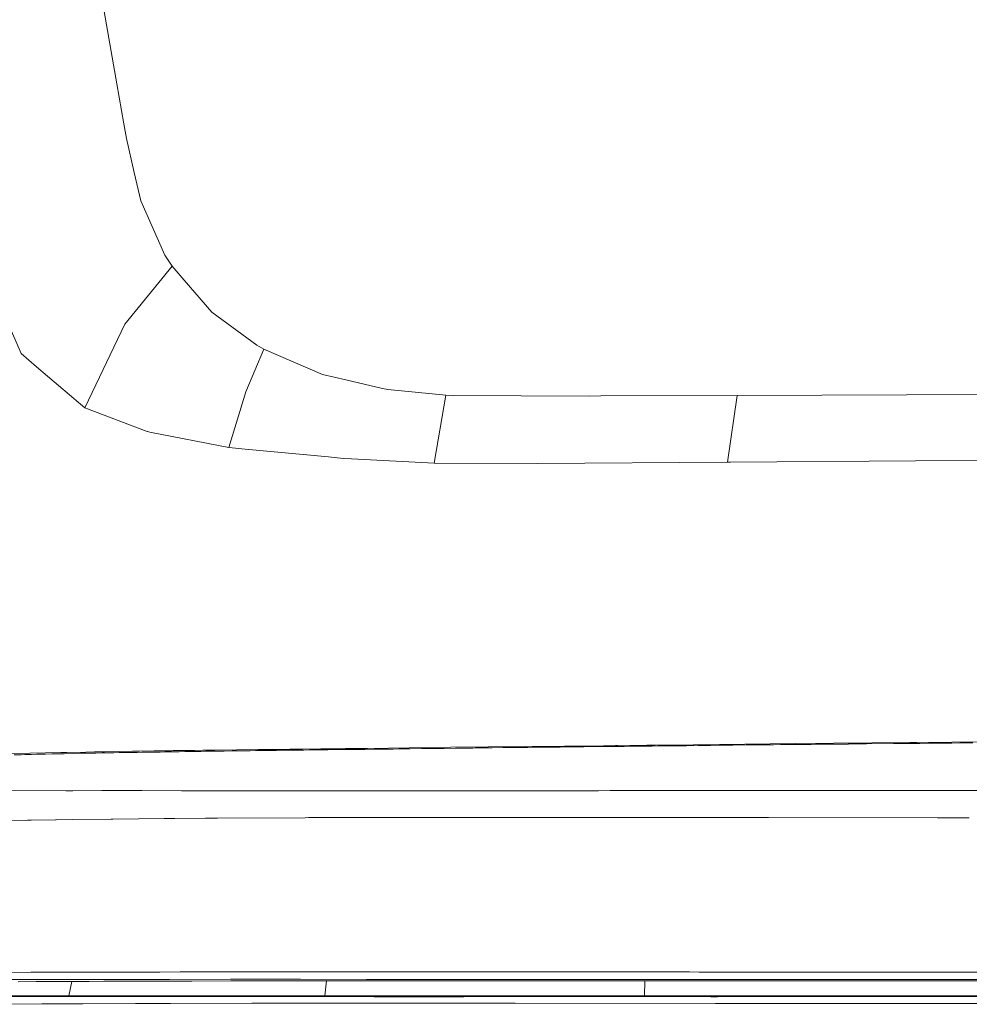
# Model space of a CAD drawing. Units: millimetres. Extents: x -1518 to 1525, y -306 to 3790.
# Drawn here: x -1129 to -972, y 1569 to 1731 of the extents above; entities that cross this region are included whole.
import ezdxf

# ---------------------------------------------------------------- set-up
doc = ezdxf.new("R2010")
doc.units = ezdxf.units.MM
doc.layers.add('1', color=7, linetype='Continuous', true_color=0xffffff)
doc.styles.add('blockfont', font='simplex.shx')
doc.dimstyles.get("Standard").update_dxf_attribs({"dimtxt": 0.18, "dimasz": 0.18, "dimexe": 0.18, "dimexo": 0.0625, "dimgap": 0.09, "dimtad": 0, "dimtih": 1, "dimtoh": 1, "dimdec": 4, "dimzin": 0, "dimdsep": 46, "dimtxsty": 'Standard', "dimcen": 0.09, "dimadec": 0, "dimazin": 0, "dimtfac": 1, "dimtdec": 4, "dimtofl": 0, "dimtmove": 0, "dimatfit": 3, "dimfxl": 1, "dimtolj": 1, "dimtzin": 0, "dimarcsym": 0})

# ---------------------------------------------------------------- blocks, each defined once
blk = doc.blocks.new('_U2')
at = {"layer": '1', "color": 18, "lineweight": 13}
for p, q in [((55.323277, 3469.658211), (30.323277, 3469.658211)), ((30.323277, 3469.658211), (30.323277, 3375.908211)), ((286.989944, 3469.658211), (261.989944, 3469.658211)), ((286.989944, 3375.908211), (286.989944, 3469.658211)), ((-1283.949912, 1582.597007), (-1283.949912, 3425.958211)), ((1283.8673, 1583.564867), (1283.8673, 3425.958211)), ((-1283.949912, 3422.783211), (-288.660056, 3422.783211)), ((1283.8673, 3422.783211), (288.577444, 3422.783211)), ((30.323277, 3375.908211), (55.323277, 3375.908211)), ((261.989944, 3375.908211), (286.989944, 3375.908211))]:
    blk.add_line(p, q, dxfattribs=at)
at = {"layer": '1', "color": 18, "lineweight": 70}
for points in [[(-1283.949912, 3422.783211), (-1233.949961, 3436.180671), (-1233.949862, 3409.385752)], [(1283.8673, 3422.783211), (1233.867349, 3409.385752), (1233.86725, 3436.180671)]]:
    blk.add_solid(points, dxfattribs=at)
at = {"layer": '1', "color": 18, "linetype": 'Continuous', "lineweight": 13, "char_height": 50, "attachment_point": 7, "line_spacing_factor": 0.903614, "style": 'blockfont'}
for s, insert in [('\\W1.3854;101.1', (-284.422556, 3383.887378)), ('\\W1.1591;2568', (54.848277, 3383.887378))]:
    blk.add_mtext(s, dxfattribs=dict(at, insert=insert))

msp = doc.modelspace()

# ---------------------------------------------------------------- linework, layer by layer
at = {"layer": '1', "color": 18, "linetype": 'Continuous', "lineweight": 13}
for p, q in [((-1112.484753, 1720.662713), (-1115.312159, 1736.847997)), ((-1112.484753, 1720.662713), (-1111.327231, 1714.079618)), ((-1110.900223, 1711.651564), (-1111.327231, 1714.079618)), ((-1110.900223, 1711.651564), (-1109.614909, 1706.0076)), ((-1108.548939, 1701.326489), (-1109.614909, 1706.0076)), ((-1104.538262, 1692.373276), (-1108.548939, 1701.326489)), ((-1104.538262, 1692.373276), (-1103.36262, 1690.525889)), ((-1111.168921, 1680.926561), (-1103.36262, 1690.525889)), ((-1103.36262, 1690.525889), (-1101.356804, 1688.219309)), ((-1096.77583, 1682.95145), (-1101.356804, 1688.219309)), ((-1096.77583, 1682.95145), (-1089.363635, 1677.49238)), ((-1129.904807, 1679.797173), (-1128.317654, 1676.077247)), ((-1111.168921, 1680.926561), (-1117.812216, 1667.119026)), ((-1128.317654, 1676.077247), (-1125.759184, 1673.895717)), ((-1091.195643, 1669.767261), (-1088.215649, 1676.829696)), ((-1088.215649, 1676.829696), (-1089.363635, 1677.49238)), ((-1088.215649, 1676.829696), (-1078.480542, 1672.611713)), ((-1125.759184, 1673.895717), (-1118.496001, 1667.702079)), ((-1074.652731, 1671.730399), (-1078.480542, 1672.611713)), ((-1068.57115, 1670.330048), (-1074.652731, 1671.730399)), ((-1093.979895, 1660.56335), (-1091.195643, 1669.767261)), ((-1068.57115, 1670.330048), (-1067.697585, 1670.128942)), ((-1067.697585, 1670.128942), (-1058.101952, 1669.233561)), ((-1060.021937, 1658.000827), (-1058.101952, 1669.233561)), ((-1058.101952, 1669.233561), (-1056.885064, 1669.183969)), ((-1056.885064, 1669.183969), (-1034.411967, 1669.072866)), ((-1032.485068, 1669.079542), (-1034.411967, 1669.072866)), ((-1009.945929, 1669.156909), (-1032.485068, 1669.079542)), ((-1011.547387, 1658.156276), (-1009.945929, 1669.156909)), ((-1009.945929, 1669.156909), (-963.04667, 1669.365764)), ((-1118.496001, 1667.702079), (-1117.812216, 1667.119026)), ((-1117.812216, 1667.119026), (-1107.488453, 1663.201809)), ((-1107.488453, 1663.201809), (-1107.406199, 1663.185835)), ((-1107.064784, 1663.119078), (-1107.406199, 1663.185835)), ((-1093.979895, 1660.56335), (-1107.064784, 1663.119078)), ((-1093.979895, 1660.56335), (-1091.290295, 1660.30848)), ((-1091.290295, 1660.30848), (-1077.477276, 1658.999085)), ((-1077.477276, 1658.999085), (-1075.030148, 1658.767104)), ((-1075.030148, 1658.767104), (-1073.72123, 1658.700347)), ((-1060.021937, 1658.000827), (-1073.72123, 1658.700347)), ((-1011.01476, 1658.159971), (-980.43257, 1658.370376)), ((-980.43257, 1658.370376), (-961.450338, 1658.534646)), ((-1060.021937, 1658.000827), (-1043.002427, 1657.934189)), ((-1043.002427, 1657.934189), (-1011.547387, 1658.156276)), ((-1011.547387, 1658.156276), (-1011.01476, 1658.159971)), ((-1071.077883, 1610.838294), (-1057.266772, 1611.014485)), ((-1044.910491, 1611.145735), (-1057.266772, 1611.014485)), ((-1048.682272, 1610.962033), (-1046.89461, 1610.982537)), ((-1046.89461, 1610.982537), (-1046.436369, 1610.987663)), ((-1045.998871, 1610.992551), (-1046.436369, 1610.987663)), ((-1045.998871, 1610.992551), (-1045.336068, 1610.999942)), ((-1045.110047, 1611.002088), (-1045.336068, 1610.999942)), ((-1045.110047, 1611.002088), (-1044.919789, 1611.004472)), ((-1044.728339, 1611.006379), (-1044.919789, 1611.004472)), ((-1044.910491, 1611.145735), (-1032.049, 1611.286402)), ((-1044.524491, 1611.008763), (-1044.728339, 1611.006379)), ((-1044.524491, 1611.008763), (-1043.822587, 1611.016393)), ((-1043.285429, 1611.021876), (-1043.822587, 1611.016393)), ((-1042.916596, 1611.026049), (-1043.285429, 1611.021876)), ((-1042.916596, 1611.026049), (-1041.318715, 1611.042857)), ((-1041.103184, 1611.044884), (-1041.318715, 1611.042857)), ((-1041.103184, 1611.044884), (-1039.208472, 1611.064672)), ((-1039.208472, 1611.064672), (-1038.814843, 1611.068726)), ((-1038.380444, 1611.073136), (-1038.814843, 1611.068726)), ((-1038.380444, 1611.073136), (-1037.790358, 1611.079216)), ((-1037.472308, 1611.082315), (-1037.790358, 1611.079216)), ((-1037.472308, 1611.082315), (-1037.287772, 1611.084223)), ((-1037.287772, 1611.084223), (-1037.095129, 1611.086488)), ((-1036.792576, 1611.089349), (-1037.095129, 1611.086488)), ((-1036.792576, 1611.089349), (-1036.205351, 1611.095309)), ((-1035.276234, 1611.104727), (-1036.205351, 1611.095309)), ((-1035.276234, 1611.104727), (-1033.455908, 1611.123204)), ((-1032.890856, 1611.128926), (-1033.455908, 1611.123204)), ((-1031.950772, 1611.138463), (-1032.890856, 1611.128926)), ((-1030.02578, 1611.308575), (-1032.049, 1611.286402)), ((-1031.634867, 1611.141682), (-1031.950772, 1611.138463)), ((-1031.634867, 1611.141682), (-1030.72387, 1611.15098)), ((-1029.884398, 1611.159801), (-1030.72387, 1611.15098)), ((-1029.911816, 1611.309767), (-1030.02578, 1611.308575)), ((-1029.684365, 1611.312151), (-1029.911816, 1611.309767)), ((-1029.812634, 1611.160517), (-1029.884398, 1611.159801)), ((-1029.812634, 1611.160517), (-1029.679358, 1611.161828)), ((-1024.854481, 1611.363649), (-1029.684365, 1611.312151)), ((-1029.679358, 1611.161828), (-1029.547513, 1611.163497)), ((-1029.244959, 1611.166358), (-1029.547513, 1611.163497)), ((-1029.244959, 1611.166358), (-1028.621018, 1611.172795)), ((-1027.697623, 1611.18269), (-1028.621018, 1611.172795)), ((-1027.697623, 1611.18269), (-1025.848448, 1611.20224)), ((-1025.848448, 1611.20224), (-1025.776207, 1611.203074)), ((-1023.997366, 1611.222267), (-1025.776207, 1611.203074)), ((-1024.854481, 1611.363649), (-1023.469746, 1611.378312)), ((-1023.997366, 1611.222267), (-1023.031056, 1611.232877)), ((-1023.469746, 1611.378312), (-1017.175972, 1611.444116)), ((-1023.031056, 1611.232877), (-1022.430956, 1611.239433)), ((-1022.145092, 1611.242652), (-1022.430956, 1611.239433)), ((-1022.145092, 1611.242652), (-1021.814167, 1611.246347)), ((-1021.194994, 1611.253142), (-1021.814167, 1611.246347)), ((-1021.194994, 1611.253142), (-1020.230114, 1611.26399)), ((-1020.230114, 1611.26399), (-1018.677533, 1611.281753)), ((-1018.677533, 1611.281753), (-1018.382609, 1611.28509)), ((-1018.314183, 1611.285925), (-1018.382609, 1611.28509)), ((-1018.314183, 1611.285925), (-1016.397774, 1611.307859)), ((-1017.07536, 1611.445189), (-1017.175972, 1611.444116)), ((-1017.07536, 1611.445189), (-1000.28497, 1611.644626)), ((-1016.397774, 1611.307859), (-1015.585005, 1611.317277)), ((-1014.858544, 1611.325741), (-1015.585005, 1611.317277)), ((-1014.48065, 1611.330032), (-1014.858544, 1611.325741)), ((-1014.48065, 1611.330032), (-1014.400303, 1611.331105)), ((-1014.319241, 1611.33182), (-1014.400303, 1611.331105)), ((-1014.319241, 1611.33182), (-1012.780964, 1611.34994)), ((-1010.653079, 1611.374021), (-1012.780964, 1611.34994)), ((-1010.653079, 1611.374021), (-1008.463204, 1611.398816)), ((-1008.463204, 1611.398816), (-1006.830513, 1611.416221)), ((-1006.583512, 1611.41932), (-1006.830513, 1611.416221)), ((-1006.337464, 1611.421585), (-1006.583512, 1611.41932)), ((-1006.337464, 1611.421585), (-1005.960524, 1611.425877)), ((-1004.573166, 1611.440301), (-1005.960524, 1611.425877)), ((-1004.573166, 1611.440301), (-1003.908694, 1611.446977)), ((-1003.908694, 1611.446977), (-1002.786696, 1611.458302)), ((-1002.786696, 1611.458302), (-1002.739489, 1611.458778)), ((-1001.487553, 1611.471057), (-1002.739489, 1611.458778)), ((-1001.487553, 1611.471057), (-1000.633776, 1611.479282)), ((-1000.633776, 1611.479282), (-1000.097573, 1611.484408)), ((-981.364846, 1611.808419), (-1000.28497, 1611.644626)), ((-999.576628, 1611.489415), (-1000.097573, 1611.484408)), ((-999.205887, 1611.49323), (-999.576628, 1611.489415)), ((-999.205887, 1611.49323), (-998.822629, 1611.496568)), ((-997.671664, 1611.507177), (-998.822629, 1611.496568)), ((-997.671664, 1611.507177), (-996.983826, 1611.513495)), ((-996.983826, 1611.513495), (-995.504856, 1611.527443)), ((-995.504856, 1611.527443), (-995.442212, 1611.527562)), ((-994.017601, 1611.540437), (-995.442212, 1611.527562)), ((-994.017601, 1611.540437), (-993.4991, 1611.545086)), ((-993.4991, 1611.545086), (-992.007136, 1611.558437)), ((-992.007136, 1611.558437), (-991.615832, 1611.562014)), ((-991.615832, 1611.562014), (-991.554141, 1611.562371)), ((-991.492331, 1611.563087), (-991.554141, 1611.562371)), ((-991.492331, 1611.563087), (-988.554478, 1611.588717)), ((-988.554478, 1611.588717), (-984.069705, 1611.628413)), ((-983.765841, 1611.631632), (-984.069705, 1611.628413)), ((-983.765841, 1611.631632), (-983.480215, 1611.634016)), ((-981.754661, 1611.649632), (-983.480215, 1611.634016)), ((-981.754661, 1611.649632), (-979.706049, 1611.668229)), ((-981.364846, 1611.808419), (-980.234087, 1611.819386)), ((-974.459751, 1611.87405), (-980.234087, 1611.819386)), ((-978.302479, 1611.680865), (-979.706049, 1611.668229)), ((-978.302479, 1611.680865), (-978.043079, 1611.683249)), ((-977.399111, 1611.689091), (-978.043079, 1611.683249)), ((-977.399111, 1611.689091), (-976.57609, 1611.69672)), ((-976.57609, 1611.69672), (-976.443172, 1611.697793)), ((-976.311147, 1611.699224), (-976.443172, 1611.697793)), ((-976.311147, 1611.699224), (-975.902498, 1611.7028)), ((-975.096881, 1611.710072), (-975.902498, 1611.7028)), ((-975.096881, 1611.710072), (-974.519491, 1611.715436)), ((-974.519491, 1611.715436), (-974.423016, 1611.716357)), ((-969.102204, 1611.924767), (-974.45975, 1611.87405)), ((-974.423015, 1611.716357), (-973.096728, 1611.729026)), ((-972.727656, 1611.732364), (-973.096728, 1611.729026)), ((-972.536504, 1611.733675), (-972.727656, 1611.732364)), ((-972.536504, 1611.733675), (-970.935464, 1611.748457)), ((-1126.868546, 1610.040307), (-1130.054533, 1609.964728)), ((-1129.490435, 1609.762311), (-1128.305972, 1609.792709)), ((-1127.702773, 1609.808207), (-1128.305972, 1609.792709)), ((-1127.398551, 1609.816074), (-1127.702773, 1609.808207)), ((-1127.398551, 1609.816074), (-1127.389252, 1609.816194)), ((-1127.17849, 1609.821558), (-1127.389252, 1609.816194)), ((-1127.17849, 1609.821558), (-1127.092183, 1609.823823)), ((-1127.092183, 1609.823823), (-1127.021134, 1609.825611)), ((-1126.94627, 1609.827399), (-1127.021134, 1609.825611)), ((-1126.94627, 1609.827399), (-1126.874506, 1609.829307)), ((-1126.647532, 1609.835029), (-1126.874506, 1609.829307)), ((-1121.763051, 1610.14843), (-1126.868546, 1610.040307)), ((-1126.647532, 1609.835029), (-1126.59508, 1609.83634)), ((-1126.59508, 1609.83634), (-1125.737011, 1609.857798)), ((-1125.737011, 1609.857798), (-1124.50105, 1609.888077)), ((-1124.295056, 1609.892964), (-1124.50105, 1609.888077)), ((-1123.237669, 1609.918118), (-1124.295056, 1609.892964)), ((-1123.237669, 1609.918118), (-1122.595847, 1609.933138)), ((-1122.10995, 1609.944224), (-1122.595847, 1609.933138)), ((-1121.986449, 1609.947085), (-1122.10995, 1609.944224)), ((-1121.947348, 1609.94792), (-1121.986449, 1609.947085)), ((-1121.947348, 1609.94792), (-1121.827185, 1609.950662)), ((-1121.707499, 1609.953284), (-1121.827185, 1609.950662)), ((-1121.763051, 1610.14843), (-1120.794356, 1610.167503)), ((-1121.707499, 1609.953284), (-1121.624053, 1609.955192)), ((-1121.448338, 1609.959126), (-1121.624053, 1609.955192)), ((-1121.42235, 1609.959602), (-1121.448338, 1609.959126)), ((-1121.42235, 1609.959602), (-1121.192038, 1609.964728)), ((-1121.192038, 1609.964728), (-1119.605362, 1609.998584)), ((-1117.632926, 1610.228777), (-1120.794356, 1610.167503)), ((-1119.605362, 1609.998584), (-1119.593918, 1609.998941)), ((-1118.529856, 1610.020638), (-1119.593918, 1609.998941)), ((-1118.529856, 1610.020638), (-1117.950261, 1610.032082)), ((-1117.753088, 1610.036016), (-1117.950261, 1610.032082)), ((-1117.520154, 1610.040545), (-1117.753088, 1610.036016)), ((-1116.201937, 1610.255241), (-1117.632926, 1610.228777)), ((-1117.438853, 1610.041857), (-1117.520154, 1610.040545)), ((-1117.438853, 1610.041857), (-1116.724551, 1610.055447)), ((-1116.724551, 1610.055447), (-1115.99952, 1610.068679)), ((-1115.529597, 1610.267401), (-1116.201937, 1610.255241)), ((-1115.99952, 1610.068679), (-1115.996659, 1610.068679)), ((-1114.930212, 1610.087514), (-1115.996659, 1610.068679)), ((-1114.557087, 1610.284925), (-1115.529597, 1610.267401)), ((-1114.930212, 1610.087514), (-1113.797724, 1610.106826)), ((-1114.557087, 1610.284925), (-1109.888852, 1610.363245)), ((-1113.397658, 1610.113621), (-1113.797724, 1610.106826)), ((-1112.977326, 1610.120893), (-1113.397658, 1610.113621)), ((-1112.977326, 1610.120893), (-1112.137377, 1610.134006)), ((-1112.137377, 1610.134006), (-1110.302746, 1610.162854)), ((-1109.859526, 1610.169649), (-1110.302746, 1610.162854)), ((-1109.157145, 1610.375524), (-1109.888852, 1610.363245)), ((-1109.743178, 1610.171437), (-1109.859526, 1610.169649)), ((-1109.743178, 1610.171437), (-1109.714329, 1610.171914)), ((-1109.503806, 1610.175133), (-1109.714329, 1610.171914)), ((-1109.503806, 1610.175133), (-1109.114468, 1610.180974)), ((-1108.742297, 1610.38208), (-1109.157145, 1610.375524)), ((-1109.114468, 1610.180974), (-1108.364165, 1610.192537)), ((-1106.34762, 1610.41832), (-1108.742297, 1610.38208)), ((-1108.364165, 1610.192537), (-1106.715262, 1610.217452)), ((-1106.715262, 1610.217452), (-1105.315745, 1610.238433)), ((-1106.082499, 1610.422254), (-1106.34762, 1610.41832)), ((-1104.917347, 1610.438943), (-1106.082499, 1610.422254)), ((-1104.542315, 1610.249996), (-1105.315745, 1610.238433)), ((-1104.917347, 1610.438943), (-1104.73758, 1610.441446)), ((-1103.471339, 1610.45897), (-1104.73758, 1610.441446)), ((-1103.997529, 1610.258222), (-1104.542315, 1610.249996)), ((-1103.840888, 1610.260606), (-1103.997529, 1610.258222)), ((-1103.840888, 1610.260606), (-1103.764594, 1610.261798)), ((-1103.764594, 1610.261798), (-1103.564799, 1610.264778)), ((-1103.363335, 1610.267878), (-1103.564799, 1610.264778)), ((-1103.471339, 1610.45897), (-1103.172839, 1610.463023)), ((-1103.363335, 1610.267878), (-1103.257, 1610.269547)), ((-1102.984726, 1610.2736), (-1103.257, 1610.269547)), ((-1103.172839, 1610.463023), (-1099.915087, 1610.505104)), ((-1102.984726, 1610.2736), (-1102.527201, 1610.280633)), ((-1102.337658, 1610.283732), (-1102.527201, 1610.280633)), ((-1102.282584, 1610.284328), (-1102.337658, 1610.283732)), ((-1102.282584, 1610.284328), (-1102.190554, 1610.285878)), ((-1102.190554, 1610.285878), (-1101.242602, 1610.300422)), ((-1101.09216, 1610.302567), (-1101.242602, 1610.300422)), ((-1101.00919, 1610.303998), (-1101.09216, 1610.302567)), ((-1101.00919, 1610.303998), (-1099.820197, 1610.321999)), ((-1099.582493, 1610.509276), (-1099.915087, 1610.505104)), ((-1099.820197, 1610.321999), (-1099.741995, 1610.323191)), ((-1099.518597, 1610.326529), (-1099.741995, 1610.323191)), ((-1098.263085, 1610.52537), (-1099.582493, 1610.509276)), ((-1099.518597, 1610.326529), (-1099.22272, 1610.331059)), ((-1099.108517, 1610.332727), (-1099.22272, 1610.331059)), ((-1099.108517, 1610.332727), (-1098.759472, 1610.338092)), ((-1098.623335, 1610.340118), (-1098.759472, 1610.338092)), ((-1098.623335, 1610.340118), (-1097.758591, 1610.353231)), ((-1098.055661, 1610.527873), (-1098.263085, 1610.52537)), ((-1098.055661, 1610.527873), (-1096.287787, 1610.549092)), ((-1097.758591, 1610.353231), (-1096.583188, 1610.370636)), ((-1096.583188, 1610.370636), (-1094.768584, 1610.3971)), ((-1089.150727, 1610.629082), (-1096.287787, 1610.549092)), ((-1094.768584, 1610.3971), (-1093.420565, 1610.416412)), ((-1093.261778, 1610.418677), (-1093.420565, 1610.416412)), ((-1093.105137, 1610.420823), (-1093.261778, 1610.418677)), ((-1093.105137, 1610.420823), (-1092.227042, 1610.432863)), ((-1092.227042, 1610.432863), (-1091.350138, 1610.444903)), ((-1090.465367, 1610.456467), (-1091.350138, 1610.444903)), ((-1090.465367, 1610.456467), (-1089.57988, 1610.46803)), ((-1089.43969, 1610.469937), (-1089.57988, 1610.46803)), ((-1089.238226, 1610.472441), (-1089.43969, 1610.469937)), ((-1089.238226, 1610.472441), (-1089.039862, 1610.475063)), ((-1089.150727, 1610.629082), (-1088.863432, 1610.6323)), ((-1088.753998, 1610.47864), (-1089.039862, 1610.475063)), ((-1085.640728, 1610.668182), (-1088.863432, 1610.6323)), ((-1088.753998, 1610.47864), (-1088.034689, 1610.4877)), ((-1088.034689, 1610.4877), (-1086.484015, 1610.506415)), ((-1086.484015, 1610.506415), (-1086.086571, 1610.511422)), ((-1084.928334, 1610.525012), (-1086.086571, 1610.511422)), ((-1085.640728, 1610.668182), (-1085.199893, 1610.67307)), ((-1084.759057, 1610.678077), (-1085.199893, 1610.67307)), ((-1084.928334, 1610.525012), (-1084.151328, 1610.534072)), ((-1084.759057, 1610.678077), (-1083.876193, 1610.68809)), ((-1083.991826, 1610.53586), (-1084.151328, 1610.534072)), ((-1083.517611, 1610.541344), (-1083.991826, 1610.53586)), ((-1083.876193, 1610.68809), (-1082.105458, 1610.708117)), ((-1083.517611, 1610.541344), (-1083.367884, 1610.542893)), ((-1083.367884, 1610.542893), (-1082.897246, 1610.548258)), ((-1082.415164, 1610.553741), (-1082.897246, 1610.548258)), ((-1082.415164, 1610.553741), (-1081.717551, 1610.56149)), ((-1081.919968, 1610.710263), (-1082.105458, 1610.708117)), ((-1081.786215, 1610.711694), (-1081.919968, 1610.710263)), ((-1078.791678, 1610.746503), (-1081.786215, 1610.711694)), ((-1081.557572, 1610.563278), (-1081.717551, 1610.56149)), ((-1081.557572, 1610.563278), (-1080.665886, 1610.57353)), ((-1079.737246, 1610.583305), (-1080.665886, 1610.57353)), ((-1079.737246, 1610.583305), (-1078.785717, 1610.594153)), ((-1078.791678, 1610.746503), (-1076.764882, 1610.770226)), ((-1077.607214, 1610.60679), (-1078.785717, 1610.594153)), ((-1077.607214, 1610.60679), (-1075.265229, 1610.632896)), ((-1075.87105, 1610.780835), (-1076.764882, 1610.770226)), ((-1075.060189, 1610.790491), (-1075.87105, 1610.780835)), ((-1075.265229, 1610.632896), (-1075.129092, 1610.634327)), ((-1074.935257, 1610.636592), (-1075.129092, 1610.634327)), ((-1074.975312, 1610.791445), (-1075.060189, 1610.790491)), ((-1074.690163, 1610.794902), (-1074.975312, 1610.791445)), ((-1074.935257, 1610.636592), (-1074.503958, 1610.641479)), ((-1074.690163, 1610.794902), (-1072.88605, 1610.816598)), ((-1074.503958, 1610.641479), (-1074.264586, 1610.643983)), ((-1074.264586, 1610.643983), (-1073.832572, 1610.64887)), ((-1073.832572, 1610.64887), (-1073.399127, 1610.653996)), ((-1073.399127, 1610.653996), (-1071.494162, 1610.67605)), ((-1071.077883, 1610.838294), (-1072.88605, 1610.816598)), ((-1071.494162, 1610.67605), (-1069.928229, 1610.69417)), ((-1069.058478, 1610.705018), (-1069.928229, 1610.69417)), ((-1069.058478, 1610.705018), (-1068.637669, 1610.710144)), ((-1068.342507, 1610.71372), (-1068.637669, 1610.710144)), ((-1068.188012, 1610.715389), (-1068.342507, 1610.71372)), ((-1068.188012, 1610.715389), (-1067.965329, 1610.718369)), ((-1067.741215, 1610.720754), (-1067.965329, 1610.718369)), ((-1067.741215, 1610.720754), (-1067.538798, 1610.723734)), ((-1067.15256, 1610.728502), (-1067.538798, 1610.723734)), ((-1067.15256, 1610.728502), (-1066.809237, 1610.732794)), ((-1066.809237, 1610.732794), (-1065.876544, 1610.744476)), ((-1065.876544, 1610.744476), (-1064.394057, 1610.763431)), ((-1064.394057, 1610.763431), (-1064.092219, 1610.767245)), ((-1064.008296, 1610.768318), (-1064.092219, 1610.767245)), ((-1064.008296, 1610.768318), (-1062.136948, 1610.792518)), ((-1062.136948, 1610.792518), (-1061.338723, 1610.80277)), ((-1061.338723, 1610.80277), (-1060.6094, 1610.812306)), ((-1060.26274, 1610.817075), (-1060.6094, 1610.812306)), ((-1060.26274, 1610.817075), (-1060.09537, 1610.818982)), ((-1059.932053, 1610.821009), (-1060.09537, 1610.818982)), ((-1059.932053, 1610.821009), (-1059.321225, 1610.828996)), ((-1058.379233, 1610.841155), (-1059.321225, 1610.828996)), ((-1058.379233, 1610.841155), (-1056.492865, 1610.865474)), ((-1056.492865, 1610.865474), (-1056.13929, 1610.870004)), ((-1054.603875, 1610.889673), (-1056.13929, 1610.870004)), ((-1054.603875, 1610.889673), (-1053.658545, 1610.901594)), ((-1053.658545, 1610.901594), (-1053.185761, 1610.907555)), ((-1052.801907, 1610.912323), (-1053.185761, 1610.907555)), ((-1052.7125, 1610.913515), (-1052.801907, 1610.912323)), ((-1052.7125, 1610.913515), (-1052.47432, 1610.916376)), ((-1052.237093, 1610.919118), (-1052.47432, 1610.916376)), ((-1052.237093, 1610.919118), (-1052.012026, 1610.922098)), ((-1051.352561, 1610.930204), (-1052.012026, 1610.922098)), ((-1051.352561, 1610.930204), (-1050.871432, 1610.936046)), ((-1050.458014, 1610.941052), (-1050.871432, 1610.936046)), ((-1050.458014, 1610.941052), (-1048.682272, 1610.962033)), ((-1131.25211, 1603.854775), (-1120.950997, 1603.846908)), ((-1120.936453, 1603.846908), (-1120.950997, 1603.846908)), ((-1120.936453, 1603.846908), (-1120.361626, 1603.847027)), ((-1120.361626, 1603.847027), (-1119.777739, 1603.847742)), ((-1119.777739, 1603.847742), (-1114.956915, 1603.852987)), ((-1114.620745, 1603.853345), (-1114.956915, 1603.852987)), ((-1114.620745, 1603.853345), (-1108.56086, 1603.855252)), ((-1108.56086, 1603.855252), (-1108.393967, 1603.855133)), ((-1101.828158, 1603.845239), (-1108.393967, 1603.855133)), ((-1101.828158, 1603.845239), (-1100.118697, 1603.840947)), ((-1100.118697, 1603.840947), (-1097.962677, 1603.835583)), ((-1097.962677, 1603.835583), (-1094.832957, 1603.82688)), ((-1094.832957, 1603.82688), (-1094.572604, 1603.826165)), ((-1094.572604, 1603.826165), (-1094.070256, 1603.824854)), ((-1087.714732, 1603.808045), (-1094.070256, 1603.824854)), ((-1087.714732, 1603.808045), (-1087.255299, 1603.807092)), ((-1087.255299, 1603.807092), (-1080.295384, 1603.798628)), ((-1080.295384, 1603.798628), (-1078.501284, 1603.79827)), ((-1078.098357, 1603.798509), (-1078.501284, 1603.79827)), ((-1078.098357, 1603.798509), (-1072.958052, 1603.80137)), ((-1072.958052, 1603.80137), (-1072.120965, 1603.802323)), ((-1072.120965, 1603.802323), (-1065.245688, 1603.813529)), ((-1065.103352, 1603.813767), (-1065.245688, 1603.813529)), ((-1063.957274, 1603.815794), (-1065.103352, 1603.813767)), ((-1063.957274, 1603.815794), (-1057.564795, 1603.827238)), ((-1057.564795, 1603.827238), (-1056.154549, 1603.829384)), ((-1056.154549, 1603.829384), (-1049.799502, 1603.837252)), ((-1049.799502, 1603.837252), (-1049.554408, 1603.83749)), ((-1049.554408, 1603.83749), (-1034.072697, 1603.848577)), ((-1034.072697, 1603.848577), (-1033.480704, 1603.848934)), ((-1032.862723, 1603.849411), (-1033.480704, 1603.848934)), ((-1030.949891, 1603.850961), (-1032.862723, 1603.849411)), ((-1030.949891, 1603.850961), (-1026.129305, 1603.854895)), ((-1024.359763, 1603.856802), (-1026.129305, 1603.854895)), ((-1018.174469, 1603.865147), (-1024.359763, 1603.856802)), ((-1018.005192, 1603.865385), (-1018.174469, 1603.865147)), ((-1018.005192, 1603.865385), (-1010.221541, 1603.877068)), ((-1010.221541, 1603.877068), (-1009.456217, 1603.87814)), ((-1002.153695, 1603.886843), (-1009.456217, 1603.87814)), ((-1002.153695, 1603.886843), (-1001.906931, 1603.886962)), ((-1001.906931, 1603.886962), (-994.243443, 1603.891253)), ((-993.659556, 1603.891373), (-994.243443, 1603.891253)), ((-986.040473, 1603.891969), (-993.659556, 1603.891373)), ((-986.040473, 1603.891969), (-982.344568, 1603.89185)), ((-978.045702, 1603.89185), (-982.344568, 1603.89185)), ((-977.38421, 1603.89185), (-978.045702, 1603.89185)), ((-977.38421, 1603.89185), (-972.600181, 1603.891622)), ((-972.60018, 1603.891622), (-969.869733, 1603.891492)), ((-1127.27505, 1598.959565), (-1130.555689, 1598.896742)), ((-1127.27505, 1598.959565), (-1126.6554, 1598.970771)), ((-1122.663796, 1599.037766), (-1126.6554, 1598.970771)), ((-1122.663796, 1599.037766), (-1122.508109, 1599.04027)), ((-1122.508109, 1599.04027), (-1119.884789, 1599.075198)), ((-1119.884789, 1599.075198), (-1113.457978, 1599.16091)), ((-1113.457978, 1599.16091), (-1113.142312, 1599.164367)), ((-1104.660571, 1599.247813), (-1113.142312, 1599.164367)), ((-1104.660571, 1599.247813), (-1102.901995, 1599.262357)), ((-1102.901995, 1599.262357), (-1097.847044, 1599.298835)), ((-1097.847044, 1599.298835), (-1095.851004, 1599.313259)), ((-1095.851004, 1599.313259), (-1081.336558, 1599.38705)), ((-1081.336558, 1599.38705), (-1080.794156, 1599.388957)), ((-1080.794156, 1599.388957), (-1071.612418, 1599.405646)), ((-1071.612418, 1599.405646), (-1057.820857, 1599.430799)), ((-1057.820857, 1599.430799), (-1057.394087, 1599.430919)), ((-1057.394087, 1599.430919), (-1048.095286, 1599.433184)), ((-1048.095286, 1599.433184), (-1043.024361, 1599.429846)), ((-1043.024361, 1599.429846), (-1036.400378, 1599.425316)), ((-1036.400378, 1599.425316), (-1033.203661, 1599.422455)), ((-1033.203661, 1599.422455), (-1005.732119, 1599.395871)), ((-1005.732119, 1599.395871), (-1004.763901, 1599.394679)), ((-1004.763901, 1599.394679), (-976.821542, 1599.359155)), ((-976.821542, 1599.359155), (-976.013184, 1599.358082)), ((-976.013184, 1599.358082), (-974.452376, 1599.355698)), ((-974.452376, 1599.355698), (-971.542472, 1599.35128)), ((-1126.744568, 1573.833227), (-1130.237639, 1573.826432)), ((-1126.744568, 1573.833227), (-1126.519978, 1573.833823)), ((-1125.538886, 1573.836088), (-1126.519978, 1573.833823)), ((-1125.538886, 1573.836088), (-1116.790116, 1573.855996)), ((-1116.790116, 1573.855996), (-1116.093218, 1573.857307)), ((-1116.093218, 1573.857307), (-1113.623917, 1573.861599)), ((-1105.783284, 1573.875427), (-1113.623917, 1573.861599)), ((-1105.376303, 1573.876262), (-1105.783284, 1573.875427)), ((-1105.376303, 1573.876262), (-1102.046549, 1573.88258)), ((-1102.046549, 1573.88258), (-1099.994957, 1573.886514)), ((-1099.267304, 1573.887944), (-1099.994957, 1573.886514)), ((-1099.267304, 1573.887944), (-1094.105065, 1573.897004)), ((-1093.262732, 1573.898196), (-1094.105065, 1573.897004)), ((-1092.542231, 1573.898792), (-1093.262732, 1573.898196)), ((-1088.068783, 1573.90213), (-1092.542231, 1573.898792)), ((-1086.820424, 1573.901892), (-1088.068783, 1573.90213)), ((-1086.820424, 1573.901892), (-1081.991255, 1573.897719)), ((-1081.991255, 1573.897719), (-1081.659615, 1573.897362)), ((-1075.777352, 1573.89009), (-1081.659615, 1573.897362)), ((-1075.777352, 1573.89009), (-1075.619757, 1573.889971)), ((-1075.619757, 1573.889971), (-1074.498951, 1573.889375)), ((-1074.498951, 1573.889375), (-1069.710314, 1573.887229)), ((-1069.652379, 1573.887229), (-1069.710314, 1573.887229)), ((-1068.964779, 1573.88711), (-1069.652379, 1573.887229)), ((-1057.575762, 1573.888421), (-1068.964779, 1573.88711)), ((-1057.575762, 1573.888421), (-1055.888712, 1573.889017)), ((-1055.888712, 1573.889017), (-1045.488894, 1573.89164)), ((-1044.701874, 1573.891878), (-1045.488894, 1573.89164)), ((-1043.802798, 1573.892117), (-1044.701874, 1573.891878)), ((-1043.247998, 1573.892236), (-1043.802798, 1573.892117)), ((-1043.247998, 1573.892236), (-1030.793011, 1573.890924)), ((-1030.395806, 1573.890686), (-1030.793011, 1573.890924)), ((-1030.395806, 1573.890686), (-1017.796099, 1573.882699)), ((-1017.796099, 1573.882699), (-1016.223967, 1573.881626)), ((-1016.223967, 1573.881626), (-1004.809678, 1573.876858)), ((-1004.809678, 1573.876858), (-1004.07058, 1573.876739)), ((-992.936492, 1573.877215), (-1004.07058, 1573.876739)), ((-978.769183, 1573.87805), (-992.936492, 1573.877215)), ((-978.64157, 1573.87805), (-978.769183, 1573.87805)), ((-974.704981, 1573.879123), (-978.64157, 1573.87805)), ((-974.704981, 1573.879123), (-947.260449, 1573.886478)), ((-1130.523503, 1572.628617), (-1128.107131, 1572.625399)), ((-1125.837147, 1572.290182), (-1128.812611, 1572.269559)), ((-1127.162993, 1572.62671), (-1128.107131, 1572.625399)), ((-1127.162993, 1572.62671), (-1123.336375, 1572.633982)), ((-1125.837147, 1572.290182), (-1124.714673, 1572.297812)), ((-1124.714673, 1572.297812), (-1121.703923, 1572.316527)), ((-1123.336375, 1572.633982), (-1123.04312, 1572.634578)), ((-1119.376242, 1572.639942), (-1123.04312, 1572.634578)), ((-1121.703923, 1572.316527), (-1119.435608, 1572.327256)), ((-1120.429337, 1569.921374), (-1119.948729, 1572.324829)), ((-1119.435608, 1572.327256), (-1117.073119, 1572.338343)), ((-1114.619792, 1572.646976), (-1119.376242, 1572.639942)), ((-1114.670813, 1572.347045), (-1117.073119, 1572.338343)), ((-1114.670813, 1572.347045), (-1111.996472, 1572.35539)), ((-1113.913357, 1572.647691), (-1114.619792, 1572.646976)), ((-1113.913357, 1572.647691), (-1113.266289, 1572.648406)), ((-1113.266289, 1572.648406), (-1109.184802, 1572.652698)), ((-1111.383498, 1572.357178), (-1111.996472, 1572.35539)), ((-1101.812899, 1572.38555), (-1111.383498, 1572.357178)), ((-1109.184802, 1572.652698), (-1108.864844, 1572.653055)), ((-1108.864844, 1572.653055), (-1104.605496, 1572.659373)), ((-1103.811324, 1572.660685), (-1104.605496, 1572.659373)), ((-1093.699276, 1572.676778), (-1103.811324, 1572.660685)), ((-1101.439297, 1572.386622), (-1101.812899, 1572.38555)), ((-1100.112975, 1572.390556), (-1101.439297, 1572.386622)), ((-1100.112975, 1572.390556), (-1093.650877, 1572.404265)), ((-1093.699276, 1572.676778), (-1093.689263, 1572.676778)), ((-1093.090117, 1572.677255), (-1093.689263, 1572.676778)), ((-1093.650877, 1572.404265), (-1090.397179, 1572.41118)), ((-1092.252791, 1572.677493), (-1093.090117, 1572.677255)), ((-1092.252791, 1572.677493), (-1087.526143, 1572.678685)), ((-1084.533036, 1572.413564), (-1090.397179, 1572.41118)), ((-1082.79711, 1572.675109), (-1087.526143, 1572.678685)), ((-1078.660786, 1572.410226), (-1084.533036, 1572.413564)), ((-1082.79711, 1572.675109), (-1082.120001, 1572.674394)), ((-1071.24716, 1572.663426), (-1082.120001, 1572.674394)), ((-1078.660786, 1572.410226), (-1066.228449, 1572.407842)), ((-1078.09335, 1569.93258), (-1077.824426, 1572.410065)), ((-1071.24716, 1572.663426), (-1070.809662, 1572.663188)), ((-1070.809662, 1572.663188), (-1069.468319, 1572.66295)), ((-1069.468319, 1572.66295), (-1065.672934, 1572.662234)), ((-1066.228449, 1572.407842), (-1065.90873, 1572.407961)), ((-1061.389029, 1572.410464), (-1065.90873, 1572.407961)), ((-1064.740956, 1572.662354), (-1065.672934, 1572.662234)), ((-1061.404288, 1572.663307), (-1064.740956, 1572.662354)), ((-1058.778584, 1572.664022), (-1061.404288, 1572.663307)), ((-1061.389029, 1572.410464), (-1052.353203, 1572.415471)), ((-1058.668435, 1572.664022), (-1058.778584, 1572.664022)), ((-1049.279749, 1572.668076), (-1058.668435, 1572.664022)), ((-1052.230179, 1572.41559), (-1052.353203, 1572.415471)), ((-1038.95694, 1572.420716), (-1052.230179, 1572.41559)), ((-1046.366274, 1572.669029), (-1049.279749, 1572.668076)), ((-1046.366274, 1572.669029), (-1045.378506, 1572.669029)), ((-1045.378506, 1572.669029), (-1034.852326, 1572.669744)), ((-1038.95694, 1572.420716), (-1038.810313, 1572.420835)), ((-1038.810313, 1572.420835), (-1032.235682, 1572.420478)), ((-1034.066975, 1572.669625), (-1034.852326, 1572.669744)), ((-1034.066975, 1572.669625), (-1022.821248, 1572.665453)), ((-1028.269827, 1572.419524), (-1032.235682, 1572.420478)), ((-1028.269827, 1572.419524), (-1025.505841, 1572.418571)), ((-1025.505841, 1572.418571), (-1017.973721, 1572.415471)), ((-1025.171325, 1572.418433), (-1025.276244, 1569.959641)), ((-1022.821248, 1572.665453), (-1020.921767, 1572.664499)), ((-1007.402718, 1572.660089), (-1020.921767, 1572.664499)), ((-1007.392704, 1572.416663), (-1017.973721, 1572.415471)), ((-994.988739, 1572.656155), (-1007.402718, 1572.660089)), ((-1007.392704, 1572.416663), (-962.122917, 1572.42167)), ((-994.237363, 1572.656155), (-994.988739, 1572.656155)), ((-994.237363, 1572.656155), (-992.870331, 1572.656631)), ((-992.870331, 1572.656631), (-968.735158, 1572.663784)), ((-1133.375466, 1569.834948), (-1122.450173, 1569.812536)), ((-1120.429337, 1569.921374), (-1131.720364, 1569.962859)), ((-1122.450173, 1569.812536), (-1117.052138, 1569.81051)), ((-1120.429337, 1569.921374), (-1111.822188, 1569.919467)), ((-1109.390557, 1568.665266), (-1118.115723, 1568.626165)), ((-1115.974247, 1569.810152), (-1117.052138, 1569.81051)), ((-1108.237326, 1569.807291), (-1115.974247, 1569.810152)), ((-1108.907521, 1569.918752), (-1111.822188, 1569.919467)), ((-1109.390557, 1568.665266), (-1103.646576, 1568.683028)), ((-1100.961506, 1569.922209), (-1108.907521, 1569.918752)), ((-1108.237326, 1569.807291), (-1089.531958, 1569.816232)), ((-1090.170681, 1568.724632), (-1103.646576, 1568.683028)), ((-1100.961506, 1569.922209), (-1096.490443, 1569.924116)), ((-1096.490443, 1569.924116), (-1083.176196, 1569.930315)), ((-1090.170681, 1568.724632), (-1090.1559, 1568.724632)), ((-1079.41252, 1568.723917), (-1090.1559, 1568.724632)), ((-1087.505639, 1569.814324), (-1089.531958, 1569.816232)), ((-1069.934905, 1569.798112), (-1087.505639, 1569.814324)), ((-1078.09335, 1569.93258), (-1083.176196, 1569.930315)), ((-1069.258273, 1568.723321), (-1079.41252, 1568.723917)), ((-1053.008616, 1569.944739), (-1078.09335, 1569.93258)), ((-1069.934905, 1569.798112), (-1055.127442, 1569.803476)), ((-1055.458128, 1568.723917), (-1069.258273, 1568.723321)), ((-1054.132998, 1568.723917), (-1055.458128, 1568.723917)), ((-1049.264491, 1569.805622), (-1055.127442, 1569.803476)), ((-1046.646416, 1568.724275), (-1054.132998, 1568.723917)), ((-1044.612229, 1569.948792), (-1053.008616, 1569.944739)), ((-1047.327101, 1569.806337), (-1049.264491, 1569.805622)), ((-1047.327101, 1569.806337), (-1014.282048, 1569.802642)), ((-1046.646416, 1568.724275), (-1013.511002, 1568.697214)), ((-1044.612229, 1569.948792), (-1042.031109, 1569.950104)), ((-1025.276244, 1569.959641), (-1042.031109, 1569.950104)), ((-1025.276244, 1569.959641), (-989.455044, 1569.964647)), ((-1013.20678, 1569.80288), (-1014.282048, 1569.802642)), ((-1013.511002, 1568.697214), (-1013.410389, 1568.697214)), ((-996.638298, 1568.692207), (-1013.410389, 1568.697214)), ((-992.869973, 1569.807768), (-1013.20678, 1569.80288)), ((-956.123292, 1568.680167), (-996.638298, 1568.692207)), ((-955.631256, 1569.816589), (-992.869973, 1569.807768)), ((-989.455044, 1569.964647), (-988.067329, 1569.965839)), ((-947.017451, 1570.001339), (-988.067329, 1569.965839)), ((-1135.42372, 1568.5426), (-1124.920666, 1568.595052)), ((-1123.615324, 1568.601608), (-1124.920666, 1568.595052)), ((-1118.115723, 1568.626165), (-1123.615324, 1568.601608))]:
    msp.add_line(p, q, dxfattribs=at)

# ---------------------------------------------------------------- dimensions: what is measured, and where the dimension line sits
dim = msp.add_linear_dim(base=(1283.8673, 3422.783211), p1=(-1283.949912, 1581.009507), p2=(1283.8673, 1581.977367), dimstyle='Standard', override={"dimtxt": 50, "dimasz": 50, "dimexe": 3.175, "dimexo": 1.5875, "dimgap": 1.5875, "dimtih": 1, "dimtoh": 1, "dimdec": 1, "dimlfac": 0.03937, "dimdsep": 46, "dimlunit": 2, "dimtxsty": 'blockfont', "dimsah": 1, "dimse1": 0, "dimse2": 0, "dimsd1": 0, "dimsd2": 0, "dimclrd": 18, "dimclre": 18, "dimclrt": 18, "dimtol": 0, "dimtm": -0.1, "dimtfac": 1, "dimtdec": 2, "dimtofl": 1, "dimtmove": 0, "dimlwd": 13, "dimlwe": 13}, dxfattribs=at)
dim.commit()
dim.dimension.update_dxf_attribs({"geometry": '_U2', "text_midpoint": (-10.978806, 3422.783211), "dimtype": 160})

doc.saveas('drawing.dxf')
